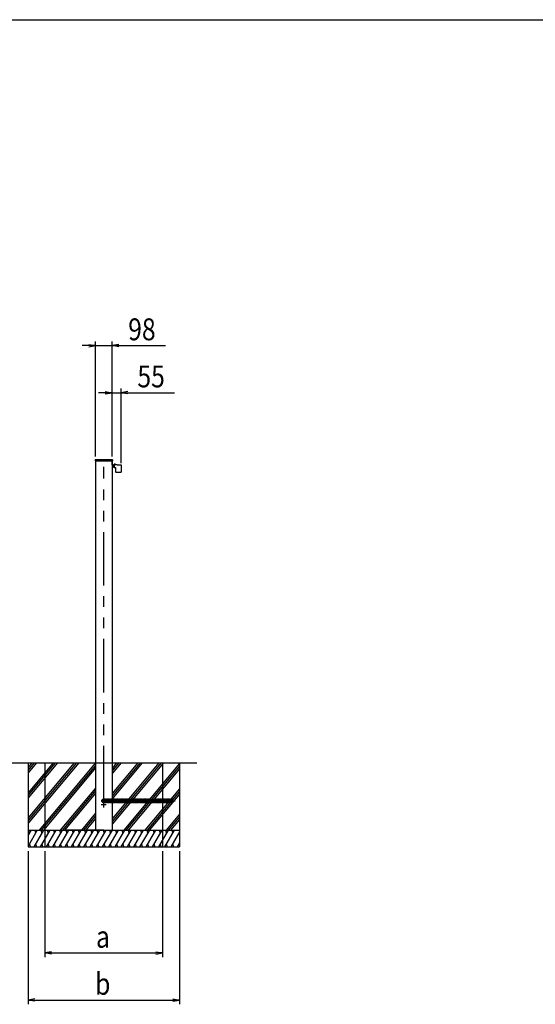
# Model space of a CAD drawing. Extents: x -7245 to 9595, y -5078 to 6842.
# Drawn here: x -1292 to 1774, y 11 to 5862 of the extents above; entities that cross this region are included whole.
import ezdxf

# ---------------------------------------------------------------- set-up
doc = ezdxf.new("R2010")
doc.units = 0
doc.header["$LTSCALE"] = 20
doc.linetypes.add('CENTER2', pattern=[28.575, 19.05, -3.175, 3.175, -3.175])
doc.linetypes.add('PHANTOM2', pattern=[31.75, 15.875, -3.175, 3.175, -3.175, 3.175, -3.175])
for name, color, linetype in [('AM_0', 7, 'CONTINUOUS'), ('AM_5', 3, 'CONTINUOUS'), ('AM_7', 4, 'CENTER2'), ('AM_BOR', 7, 'CONTINUOUS'), ('CONT_S_2', 2, 'CONTINUOUS'), ('CONT_S_4', 4, 'CONTINUOUS')]:
    doc.layers.add(name, color=color, linetype=linetype)
doc.styles.get("Standard").update_dxf_attribs({"font": 'romans.shx', "width": 0.83, "bigfont": 'extfont.shx'})

msp = doc.modelspace()

# ---------------------------------------------------------------- linework, layer by layer
at = {"layer": 'AM_0'}
for p, q in [((-843.9, 3246.8), (-844, 3245.8)), ((-844, 3245.8), (-844, 3240.8)), ((-844, 3240.8), (-740, 3240.8)), ((-842.9, 3247.8), (-741.1, 3247.8)), ((-841, 3240.8), (-841, 1445.8)), ((-743, 3240.8), (-743, 1445.8)), ((-740.1, 3246.8), (-740, 3245.8)), ((-740, 3245.8), (-740, 3240.8)), ((-841, 1445.8), (-841, 1045.8)), ((-743, 1445.8), (-743, 1045.8))]:
    msp.add_line(p, q, dxfattribs=at)
for centre, start, end in [((-842.9, 3246.8), 90, 177), ((-741.1, 3246.8), 3, 90)]:
    msp.add_arc(centre, 1, start, end, dxfattribs=at)
at = {"layer": 'AM_5'}
for p, q in [((-881, 3925.8), (-921, 3925.8)), ((-881, 3932.4), (-841, 3925.8)), ((-881, 3919.1), (-841, 3925.8)), ((-841, 3925.8), (-881, 3925.8)), ((-841, 3265.8), (-841, 3950.8)), ((-841, 3925.8), (-743, 3925.8)), ((-743, 3265.8), (-743, 3950.8)), ((-703, 3932.4), (-743, 3925.8)), ((-703, 3919.1), (-743, 3925.8)), ((-743, 3925.8), (-703, 3925.8)), ((-703, 3925.8), (-425.3, 3925.8)), ((-783, 3645.8), (-823, 3645.8)), ((-783, 3652.4), (-743, 3645.8)), ((-783, 3639.1), (-743, 3645.8)), ((-743, 3645.8), (-783, 3645.8)), ((-743, 3265.8), (-743, 3670.8)), ((-743, 3645.8), (-688.3, 3645.8)), ((-688.3, 3227.4), (-688.3, 3670.8)), ((-648.3, 3652.4), (-688.3, 3645.8)), ((-648.3, 3639.1), (-688.3, 3645.8)), ((-688.3, 3645.8), (-648.3, 3645.8)), ((-648.3, 3645.8), (-370.6, 3645.8)), ((-1242, 920.8), (-1242, 10.8)), ((-1142, 920.8), (-1142, 290.8)), ((-442, 920.8), (-442, 290.8)), ((-342, 920.8), (-342, 10.8)), ((-1102, 322.4), (-1142, 315.8)), ((-1102, 309.1), (-1142, 315.8)), ((-1142, 315.8), (-1102, 315.8)), ((-1102, 315.8), (-482, 315.8)), ((-482, 322.4), (-442, 315.8)), ((-482, 309.1), (-442, 315.8)), ((-442, 315.8), (-482, 315.8)), ((-1202, 42.4), (-1242, 35.8)), ((-1202, 29.1), (-1242, 35.8)), ((-1242, 35.8), (-1202, 35.8)), ((-1202, 35.8), (-382, 35.8)), ((-382, 42.4), (-342, 35.8)), ((-382, 29.1), (-342, 35.8)), ((-342, 35.8), (-382, 35.8))]:
    msp.add_line(p, q, dxfattribs=at)
at = {"layer": 'AM_7'}
for p, q in [((-777, 1195.8), (-807, 1195.8)), ((-792, 1180.8), (-792, 1210.8))]:
    msp.add_line(p, q, dxfattribs=at)
at = {"layer": 'AM_BOR'}
msp.add_line((-6405, 5862.5), (9195, 5862.5), dxfattribs=at)
at = {"layer": 'CONT_S_2'}
for p, q in [((-6055, 1445.8), (-238, 1445.8)), ((-1080.1, 1445.8), (-1242, 1252.8)), ((-1067, 1445.8), (-1242, 1237.3)), ((-1093.2, 1445.8), (-1242, 1268.4)), ((-1242, 1445.8), (-1242, 1045.8)), ((-954.2, 1445.8), (-1242, 1102.8)), ((-941.2, 1445.8), (-1242, 1087.3)), ((-967.3, 1445.8), (-1242, 1118.4)), ((-1206, 1445.8), (-1242, 1402.8)), ((-1192.9, 1445.8), (-1242, 1387.3)), ((-1219, 1445.8), (-1242, 1418.4)), ((-841.4, 1445.8), (-1177.1, 1045.8)), ((-841, 1430.7), (-1164, 1045.8)), ((-841, 1415.2), (-1151, 1045.8)), ((-1142, 1445.8), (-1142, 1045.8)), ((-689.5, 1445.8), (-743, 1382)), ((-702.5, 1445.8), (-743, 1397.5)), ((-715.6, 1445.8), (-743, 1413.1)), ((-563.6, 1445.8), (-743, 1232)), ((-576.6, 1445.8), (-743, 1247.5)), ((-589.7, 1445.8), (-743, 1263.1)), ((-437.7, 1445.8), (-743, 1082)), ((-450.8, 1445.8), (-743, 1097.5)), ((-463.8, 1445.8), (-743, 1113.1)), ((-342, 1441), (-673.6, 1045.8)), ((-342, 1425.4), (-660.6, 1045.8)), ((-342, 1409.9), (-647.5, 1045.8)), ((-442, 1445.8), (-442, 1045.8)), ((-342, 1445.8), (-342, 1045.8)), ((-841, 1296.3), (-1051.2, 1045.8)), ((-342, 1291), (-547.7, 1045.8)), ((-841, 1280.7), (-1038.1, 1045.8)), ((-841, 1265.2), (-1025.1, 1045.8)), ((-342, 1275.4), (-534.7, 1045.8)), ((-342, 1259.9), (-521.6, 1045.8)), ((-841, 1146.3), (-925.3, 1045.8)), ((-841, 1130.7), (-912.3, 1045.8)), ((-841, 1115.2), (-899.2, 1045.8)), ((-342, 1141), (-421.9, 1045.8)), ((-342, 1125.4), (-408.8, 1045.8)), ((-342, 1109.9), (-395.8, 1045.8)), ((-1242, 1045.8), (-342, 1045.8)), ((-1242, 1045.8), (-1242, 945.8)), ((-1187.2, 1045.8), (-1242, 950.8)), ((-1224.2, 1045.8), (-1242, 1014.9)), ((-1239.5, 1045.8), (-1234.7, 1027.6)), ((-1150.1, 1045.8), (-1207.9, 945.8)), ((-1202.5, 1045.8), (-1197.6, 1027.6)), ((-1113.1, 1045.8), (-1170.9, 945.8)), ((-1165.5, 1045.8), (-1160.6, 1027.6)), ((-1142, 1045.8), (-1142, 945.8)), ((-1076.1, 1045.8), (-1133.8, 945.8)), ((-1128.5, 1045.8), (-1123.6, 1027.6)), ((-1039.1, 1045.8), (-1096.8, 945.8)), ((-1091.5, 1045.8), (-1086.6, 1027.6)), ((-1002.1, 1045.8), (-1059.8, 945.8)), ((-1054.4, 1045.8), (-1049.6, 1027.6)), ((-965.1, 1045.8), (-1022.8, 945.8)), ((-1017.4, 1045.8), (-1012.6, 1027.6)), ((-792, 1045.8), (-1017, 1045.8)), ((-928, 1045.8), (-985.8, 945.8)), ((-980.4, 1045.8), (-975.5, 1027.6)), ((-891, 1045.8), (-948.8, 945.8)), ((-943.4, 1045.8), (-938.5, 1027.6)), ((-854, 1045.8), (-911.8, 945.8)), ((-906.4, 1045.8), (-901.5, 1027.6)), ((-817, 1045.8), (-874.7, 945.8)), ((-869.4, 1045.8), (-864.5, 1027.6)), ((-780, 1045.8), (-837.7, 945.8)), ((-832.3, 1045.8), (-827.5, 1027.6)), ((-743, 1045.8), (-800.7, 945.8)), ((-795.3, 1045.8), (-790.5, 1027.6)), ((-706, 1045.8), (-763.7, 945.8)), ((-758.3, 1045.8), (-753.4, 1027.6)), ((-668.9, 1045.8), (-726.7, 945.8)), ((-721.3, 1045.8), (-716.4, 1027.6)), ((-631.9, 1045.8), (-689.7, 945.8)), ((-684.3, 1045.8), (-679.4, 1027.6)), ((-594.9, 1045.8), (-652.6, 945.8)), ((-647.3, 1045.8), (-642.4, 1027.6)), ((-557.9, 1045.8), (-615.6, 945.8)), ((-610.2, 1045.8), (-605.4, 1027.6)), ((-520.9, 1045.8), (-578.6, 945.8)), ((-573.2, 1045.8), (-568.4, 1027.6)), ((-483.9, 1045.8), (-541.6, 945.8)), ((-536.2, 1045.8), (-531.4, 1027.6)), ((-446.8, 1045.8), (-504.6, 945.8)), ((-499.2, 1045.8), (-494.3, 1027.6)), ((-409.8, 1045.8), (-467.6, 945.8)), ((-462.2, 1045.8), (-457.3, 1027.6)), ((-442, 1045.8), (-442, 945.8)), ((-372.8, 1045.8), (-430.5, 945.8)), ((-425.2, 1045.8), (-420.3, 1027.6)), ((-342, 1035), (-393.5, 945.8)), ((-388.2, 1045.8), (-383.3, 1027.6)), ((-342, 1045.8), (-342, 945.8)), ((-1242, 945.8), (-342, 945.8)), ((-1234.4, 963.9), (-1229.6, 945.8)), ((-1197.4, 963.9), (-1192.5, 945.8)), ((-1160.4, 963.9), (-1155.5, 945.8)), ((-1123.4, 963.9), (-1118.5, 945.8)), ((-1086.4, 963.9), (-1081.5, 945.8)), ((-1049.3, 963.9), (-1044.5, 945.8)), ((-1012.3, 963.9), (-1007.5, 945.8)), ((-975.3, 963.9), (-970.4, 945.8)), ((-938.3, 963.9), (-933.4, 945.8)), ((-901.3, 963.9), (-896.4, 945.8)), ((-864.3, 963.9), (-859.4, 945.8)), ((-827.2, 963.9), (-822.4, 945.8)), ((-790.2, 963.9), (-785.4, 945.8)), ((-753.2, 963.9), (-748.3, 945.8)), ((-716.2, 963.9), (-711.3, 945.8)), ((-679.2, 963.9), (-674.3, 945.8)), ((-642.2, 963.9), (-637.3, 945.8)), ((-605.1, 963.9), (-600.3, 945.8)), ((-568.1, 963.9), (-563.3, 945.8)), ((-531.1, 963.9), (-526.2, 945.8)), ((-494.1, 963.9), (-489.2, 945.8)), ((-457.1, 963.9), (-452.2, 945.8)), ((-420.1, 963.9), (-415.2, 945.8)), ((-383, 963.9), (-378.2, 945.8)), ((-342, 970.9), (-356.5, 945.8)), ((-346, 963.9), (-342, 948.9))]:
    msp.add_line(p, q, dxfattribs=at)
at = {"layer": 'CONT_S_4'}
for p, q in [((-743, 3217.8), (-743, 3235.8)), ((-743, 3235.8), (-741.5, 3235.8)), ((-741.5, 3217.8), (-741.5, 3235.8)), ((-729.7, 3218.4), (-729.7, 3220.5)), ((-724.2, 3220.8), (-729, 3220.8)), ((-723.3, 3218.4), (-723.3, 3220.5)), ((-741, 3217.3), (-730.5, 3217.3)), ((-741, 3215.8), (-730.5, 3215.8)), ((-734.5, 3201.4), (-734.5, 3213.8)), ((-734.5, 3208.8), (-730.5, 3208.8)), ((-730.5, 3201.4), (-734.5, 3201.4)), ((-732.2, 3215.8), (-730.5, 3215.8)), ((-730.5, 3218.4), (-711.5, 3218.4)), ((-730.5, 3218.4), (-730.5, 3200.4)), ((-730.5, 3200.4), (-721.5, 3200.4)), ((-723.3, 3218.4), (-729.7, 3218.4)), ((-721.5, 3200.4), (-721.5, 3174.9)), ((-720, 3173.4), (-688.3, 3173.4)), ((-711.5, 3218.4), (-711.5, 3216.4)), ((-711.5, 3216.4), (-689.5, 3216.4)), ((-689.5, 3216.4), (-689.5, 3173.4)), ((-689.5, 3202.4), (-688.3, 3202.4)), ((-688.3, 3202.4), (-688.3, 3173.4))]:
    msp.add_line(p, q, dxfattribs=at)
at = {"layer": 'CONT_S_4', "linetype": 'PHANTOM2'}
for p, q in [((-792, 1229.8), (-792, 3205.8)), ((-391.6, 1219.8), (-367, 1219.8))]:
    msp.add_line(p, q, dxfattribs=at)
at = {"layer": 'CONT_S_4'}
msp.add_circle((-792, 1219.8), 12, dxfattribs=at)
for centre, radius, start, end in [((-729, 3219.9), 0.884, 90.52027, 139.86312), ((-724.2, 3219.3), 1.5, 52.30065, 90), ((-741, 3217.8), 2, 180, 270), ((-741, 3217.8), 0.5, 180, 270), ((-732.5, 3213.8), 2, 81.94704, 180), ((-720, 3174.9), 1.5, 180, 270)]:
    msp.add_arc(centre, radius, start, end, dxfattribs=at)
at = {"layer": 'CONT_S_4', "linetype": 'PHANTOM2'}
for centre in [(-792, 1219.8), (-784.4, 1219.8), (-776.8, 1219.8), (-769.2, 1219.8), (-761.6, 1219.8), (-754, 1219.8), (-746.4, 1219.8), (-738.8, 1219.8), (-731.2, 1219.8), (-723.6, 1219.8), (-716, 1219.8), (-708.4, 1219.8), (-700.8, 1219.8), (-693.2, 1219.8), (-685.6, 1219.8), (-678, 1219.8), (-670.4, 1219.8), (-662.8, 1219.8), (-655.2, 1219.8), (-647.6, 1219.8), (-640, 1219.8), (-632.4, 1219.8), (-624.8, 1219.8), (-617.2, 1219.8), (-609.6, 1219.8), (-602, 1219.8), (-594.4, 1219.8), (-586.8, 1219.8), (-579.2, 1219.8), (-571.6, 1219.8), (-564, 1219.8), (-556.4, 1219.8), (-548.8, 1219.8), (-541.2, 1219.8), (-533.6, 1219.8), (-526, 1219.8), (-518.4, 1219.8), (-510.8, 1219.8), (-503.2, 1219.8), (-495.6, 1219.8), (-488, 1219.8), (-480.4, 1219.8), (-472.8, 1219.8), (-465.2, 1219.8), (-457.6, 1219.8), (-450, 1219.8), (-442.4, 1219.8), (-434.8, 1219.8), (-427.2, 1219.8), (-419.6, 1219.8), (-412, 1219.8), (-404.4, 1219.8), (-396.8, 1219.8), (-389.2, 1219.8), (-381.6, 1219.8)]:
    msp.add_arc(centre, 10, 90, 270, dxfattribs=at)
at = {"layer": 'CONT_S_4'}
for p in [(-726.5, 3220.8), (-726.5, 3218.4)]:
    msp.add_point(p, dxfattribs=at)

# ---------------------------------------------------------------- texts
at = {"layer": 'AM_5', "width": 0.83}
for s, p in [('98', (-646.9, 3957.3)), ('55', (-592.2, 3677.3)), ('a', (-838.2, 347.3)), ('b', (-843.4, 67.3))]:
    msp.add_text(s, height=130, dxfattribs=at).set_placement(p)

doc.saveas('drawing.dxf')
